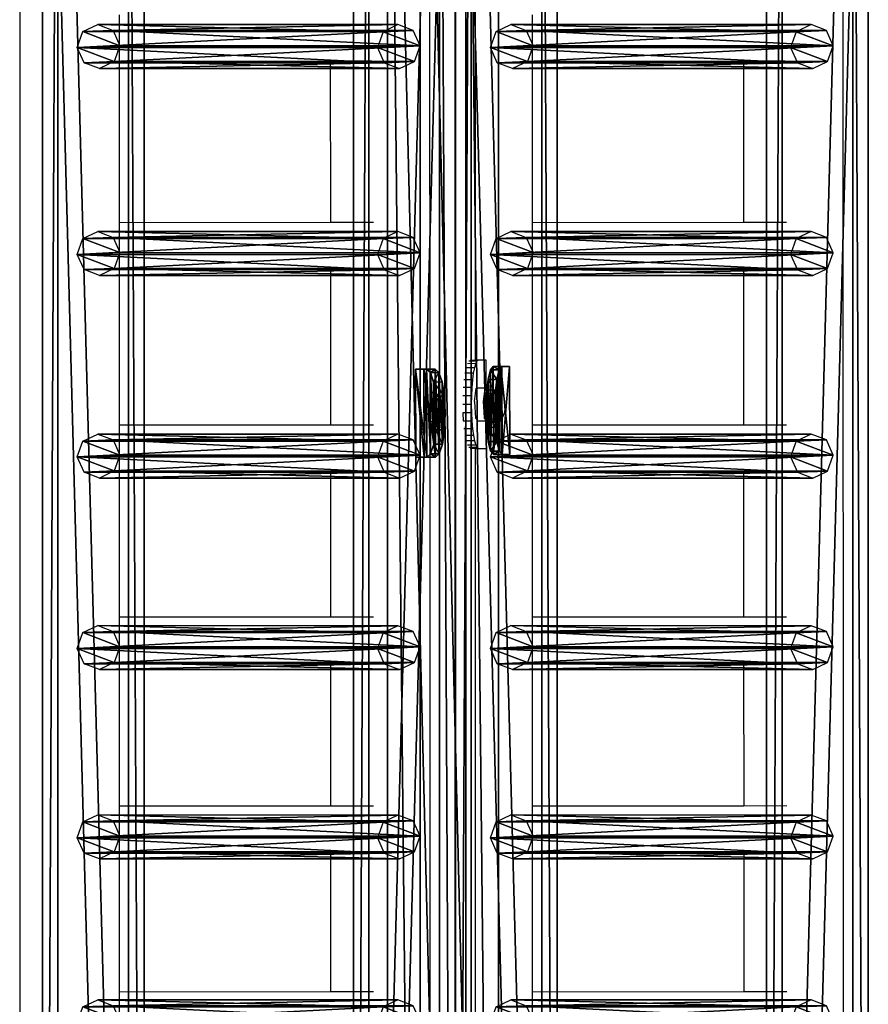
# Model space of a CAD drawing. Units: centimetres. Extents: x -731 to 729, y -408 to 408.
# Drawn here: x 687 to 725, y 72 to 117 of the extents above; entities that cross this region are included whole.
import ezdxf

# ---------------------------------------------------------------- set-up
doc = ezdxf.new("R2010")
doc.units = ezdxf.units.CM
doc.header["$LTSCALE"] = 2.54
doc.layers.get('0').update_dxf_attribs({"true_color": 0xff5454})
doc.layers.add('VP-EQ', color=7, linetype='Continuous', true_color=0x8a3492, plot=False)

# ---------------------------------------------------------------- blocks, each defined once
blk = doc.blocks.new('Grupuj_17')
at = {"color": 28, "true_color": 0x301b02}
mesh = blk.add_polyface(dxfattribs=at)
corners = [(144.2, 5.037, 0.26), (0, 3.56), (0, 5.037, 0.26), (144.2, 3.56, 0)]
mesh.append_faces([[corners[k] for k in face] for face in [(0, 1, 2), (1, 0, 3)]], dxfattribs={"vtx0": -1, "color": 28})
at = {"color": 0}
mesh = blk.add_polyface(dxfattribs=at)
corners = [(0, 1.477, 20.449), (144.2, 5.037, 0.26), (0, 5.037, 0.26), (144.2, 1.477, 20.449)]
mesh.append_faces([[corners[k] for k in face] for face in [(0, 1, 2), (1, 0, 3)]], dxfattribs={"vtx0": -1, "color": 0})
mesh = blk.add_polyface(dxfattribs=at)
corners = [(144.2, 3.56, 0), (0, 0, 20.189), (0, 3.56), (144.2, 0, 20.189)]
mesh.append_faces([[corners[k] for k in face] for face in [(0, 1, 2), (1, 0, 3)]], dxfattribs={"vtx0": -1, "color": 0})
at = {"color": 28, "true_color": 0x301b02}
mesh = blk.add_polyface(dxfattribs=at)
corners = [(0, 0, 20.189), (144.2, 1.477, 20.449), (0, 1.477, 20.449), (144.2, 0, 20.189)]
mesh.append_faces([[corners[k] for k in face] for face in [(0, 1, 2), (1, 0, 3)]], dxfattribs={"vtx0": -1, "color": 28})
blk = doc.blocks.new('Komponent_6')
at = {"color": 9, "true_color": 0xcac7c7}
blk.add_blockref('Grupuj_17', (0, 0), dxfattribs=at)
blk = doc.blocks.new('Grupuj_15')
at = {"color": 0}
mesh = blk.add_polyface(dxfattribs=at)
corners = [(0, 3.914, 4.652), (145.188, 4.62, 0.698), (0, 4.62, 0.698), (145.188, 3.914, 4.652)]
mesh.append_faces([[corners[k] for k in face] for face in [(0, 1, 2), (1, 0, 3)]], dxfattribs={"vtx0": -1, "color": 0})
mesh = blk.add_polyface(dxfattribs=at)
corners = [(145.188, 4.62, 0.698), (0, 0.705), (0, 4.62, 0.698), (145.188, 0.705)]
mesh.append_faces([[corners[k] for k in face] for face in [(0, 1, 2), (1, 0, 3)]], dxfattribs={"vtx0": -1, "color": 0})
mesh = blk.add_polyface(dxfattribs=at)
corners = [(0, 0, 3.954), (145.188, 3.914, 4.652), (0, 3.914, 4.652), (145.188, 0, 3.954)]
mesh.append_faces([[corners[k] for k in face] for face in [(0, 1, 2), (1, 0, 3)]], dxfattribs={"vtx0": -1, "color": 0})
mesh = blk.add_polyface(dxfattribs=at)
corners = [(145.188, 0, 3.954), (0, 0.705), (145.188, 0.705), (0, 0, 3.954)]
mesh.append_faces([[corners[k] for k in face] for face in [(0, 1, 2), (1, 0, 3)]], dxfattribs={"vtx0": -1, "color": 0})
blk = doc.blocks.new('Komponent_7')
at = {"color": 9, "true_color": 0xc8c8c8}
blk.add_blockref('Grupuj_15', (0, 0), dxfattribs=at)
blk = doc.blocks.new('Komponent_1')
at = {"color": 9, "true_color": 0xc8c8c8}
blk.add_blockref('Grupuj_15', (0, 0), dxfattribs=at)
blk = doc.blocks.new('Grupuj_32')
at = {"color": 0}
mesh = blk.add_polyface(dxfattribs=at)
corners = [(0, 1.071, 0.065), (4, 0.727, 2.238), (3.999, 1.085, 0.065), (0.001, 0.713, 2.238), (0.154, 0.589, 2.993), (3.848, 0.602, 2.993), (0.588, 0.485, 3.633), (3.415, 0.495, 3.633), (1.237, 0.417, 4.061), (2.767, 0.422, 4.061), (2.002, 0.395, 4.211)]
mesh.append_faces([[corners[k] for k in face] for face in [(0, 1, 2), (9, 8, 10)]], dxfattribs={"vtx0": -1, "color": 0})
mesh.append_faces([[corners[k] for k in face] for face in [(1, 4, 5), (5, 6, 7), (7, 8, 9)]], dxfattribs={"vtx0": -1, "vtx1": -1, "color": 0})
mesh.append_faces([[corners[k] for k in face] for face in [(1, 0, 3), (1, 3, 4), (5, 4, 6), (7, 6, 8)]], dxfattribs={"vtx0": -1, "vtx2": -1, "color": 0})
mesh = blk.add_polyface(dxfattribs=at)
corners = [(3.999, 1.085, 0.065), (0.001, 0.676), (0, 1.071, 0.065), (4, 0.69)]
mesh.append_faces([[corners[k] for k in face] for face in [(0, 1, 2), (1, 0, 3)]], dxfattribs={"vtx0": -1, "color": 0})
mesh = blk.add_polyface(dxfattribs=at)
corners = [(0.001, 0.713, 2.238), (0.001, 0.676), (0.003, 0.318, 2.173), (0, 1.071, 0.065)]
mesh.append_faces([[corners[k] for k in face] for face in [(0, 1, 2), (1, 0, 3)]], dxfattribs={"vtx0": -1, "color": 0})
mesh = blk.add_polyface(dxfattribs=at)
corners = [(4, 0.69), (4, 0.727, 2.238), (4.001, 0.332, 2.173), (3.999, 1.085, 0.065)]
mesh.append_faces([[corners[k] for k in face] for face in [(0, 1, 2), (1, 0, 3)]], dxfattribs={"vtx0": -1, "color": 0})
mesh = blk.add_polyface(dxfattribs=at)
corners = [(0.154, 0.589, 2.993), (0.003, 0.318, 2.173), (0.155, 0.194, 2.928), (0.001, 0.713, 2.238)]
mesh.append_faces([[corners[k] for k in face] for face in [(0, 1, 2), (1, 0, 3)]], dxfattribs={"vtx0": -1, "color": 0})
mesh = blk.add_polyface(dxfattribs=at)
corners = [(4.001, 0.332, 2.173), (0.001, 0.676), (4, 0.69), (0.003, 0.318, 2.173), (3.85, 0.207, 2.928), (0.155, 0.194, 2.928), (0.589, 0.09, 3.568), (3.417, 0.1, 3.568), (1.238, 0.022, 3.996), (2.768, 0.027, 3.996), (2.003, 0, 4.146)]
mesh.append_faces([[corners[k] for k in face] for face in [(0, 1, 2), (8, 9, 10)]], dxfattribs={"vtx0": -1, "color": 0})
mesh.append_faces([[corners[k] for k in face] for face in [(1, 0, 3), (3, 4, 5), (5, 4, 6), (6, 7, 8)]], dxfattribs={"vtx0": -1, "vtx1": -1, "color": 0})
mesh.append_faces([[corners[k] for k in face] for face in [(3, 0, 4), (6, 4, 7), (8, 7, 9)]], dxfattribs={"vtx0": -1, "vtx2": -1, "color": 0})
mesh = blk.add_polyface(dxfattribs=at)
corners = [(0.588, 0.485, 3.633), (0.155, 0.194, 2.928), (0.589, 0.09, 3.568), (0.154, 0.589, 2.993)]
mesh.append_faces([[corners[k] for k in face] for face in [(0, 1, 2), (1, 0, 3)]], dxfattribs={"vtx0": -1, "color": 0})
mesh = blk.add_polyface(dxfattribs=at)
corners = [(0.589, 0.09, 3.568), (1.237, 0.417, 4.061), (0.588, 0.485, 3.633), (1.238, 0.022, 3.996)]
mesh.append_faces([[corners[k] for k in face] for face in [(0, 1, 2), (1, 0, 3)]], dxfattribs={"vtx0": -1, "color": 0})
mesh = blk.add_polyface(dxfattribs=at)
corners = [(2.768, 0.027, 3.996), (3.415, 0.495, 3.633), (2.767, 0.422, 4.061), (3.417, 0.1, 3.568)]
mesh.append_faces([[corners[k] for k in face] for face in [(0, 1, 2), (1, 0, 3)]], dxfattribs={"vtx0": -1, "color": 0})
mesh = blk.add_polyface(dxfattribs=at)
corners = [(3.85, 0.207, 2.928), (3.415, 0.495, 3.633), (3.417, 0.1, 3.568), (3.848, 0.602, 2.993)]
mesh.append_faces([[corners[k] for k in face] for face in [(0, 1, 2), (1, 0, 3)]], dxfattribs={"vtx0": -1, "color": 0})
mesh = blk.add_polyface(dxfattribs=at)
corners = [(4.001, 0.332, 2.173), (3.848, 0.602, 2.993), (3.85, 0.207, 2.928), (4, 0.727, 2.238)]
mesh.append_faces([[corners[k] for k in face] for face in [(0, 1, 2), (1, 0, 3)]], dxfattribs={"vtx0": -1, "color": 0})
mesh = blk.add_polyface(dxfattribs=at)
corners = [(1.238, 0.022, 3.996), (2.002, 0.395, 4.211), (1.237, 0.417, 4.061), (2.003, 0, 4.146)]
mesh.append_faces([[corners[k] for k in face] for face in [(0, 1, 2), (1, 0, 3)]], dxfattribs={"vtx0": -1, "color": 0})
mesh = blk.add_polyface(dxfattribs=at)
corners = [(2.003, 0, 4.146), (2.767, 0.422, 4.061), (2.002, 0.395, 4.211), (2.768, 0.027, 3.996)]
mesh.append_faces([[corners[k] for k in face] for face in [(0, 1, 2), (1, 0, 3)]], dxfattribs={"vtx0": -1, "color": 0})
blk = doc.blocks.new('Komponent_15')
at = {"color": 9, "true_color": 0xc8c8c8}
blk.add_blockref('Grupuj_32', (0, 0), dxfattribs=at)
blk = doc.blocks.new('Grupuj_31')
at = {"color": 0}
mesh = blk.add_polyface(dxfattribs=at)
corners = [(1.233, 1.321, 0.24), (2.763, 1.327, 0.24), (1.997, 1.359, 0.092), (0.584, 1.22, 0.662), (3.412, 1.23, 0.662), (0.152, 1.07, 1.293), (3.845, 1.083, 1.293), (0, 0.894, 2.038), (3.998, 0.908, 2.038), (0.002, 0.389, 4.182), (4, 0.403, 4.182)]
mesh.append_faces([[corners[k] for k in face] for face in [(0, 1, 2), (8, 9, 10)]], dxfattribs={"vtx0": -1, "color": 0})
mesh.append_faces([[corners[k] for k in face] for face in [(1, 3, 4), (4, 5, 6), (6, 7, 8)]], dxfattribs={"vtx0": -1, "vtx1": -1, "color": 0})
mesh.append_faces([[corners[k] for k in face] for face in [(1, 0, 3), (4, 3, 5), (6, 5, 7), (8, 7, 9)]], dxfattribs={"vtx0": -1, "vtx2": -1, "color": 0})
mesh = blk.add_polyface(dxfattribs=at)
corners = [(1.997, 1.359, 0.092), (1.234, 0.932, 0.148), (1.233, 1.321, 0.24), (1.999, 0.969)]
mesh.append_faces([[corners[k] for k in face] for face in [(0, 1, 2), (1, 0, 3)]], dxfattribs={"vtx0": -1, "color": 0})
mesh = blk.add_polyface(dxfattribs=at)
corners = [(2.763, 1.327, 0.24), (1.999, 0.969), (1.997, 1.359, 0.092), (2.764, 0.937, 0.148)]
mesh.append_faces([[corners[k] for k in face] for face in [(0, 1, 2), (1, 0, 3)]], dxfattribs={"vtx0": -1, "color": 0})
mesh = blk.add_polyface(dxfattribs=at)
corners = [(0, 0.894, 2.038), (0.153, 0.68, 1.201), (0.001, 0.505, 1.946), (0.152, 1.07, 1.293)]
mesh.append_faces([[corners[k] for k in face] for face in [(0, 1, 2), (1, 0, 3)]], dxfattribs={"vtx0": -1, "color": 0})
mesh = blk.add_polyface(dxfattribs=at)
corners = [(2.764, 0.937, 0.148), (1.234, 0.932, 0.148), (1.999, 0.969), (0.586, 0.83, 0.57), (3.413, 0.84, 0.57), (0.153, 0.68, 1.201), (3.847, 0.693, 1.201), (0.001, 0.505, 1.946), (4, 0.519, 1.946), (0.003, 0, 4.091), (4.001, 0.014, 4.091)]
mesh.append_faces([[corners[k] for k in face] for face in [(0, 1, 2), (9, 8, 10)]], dxfattribs={"vtx0": -1, "color": 0})
mesh.append_faces([[corners[k] for k in face] for face in [(1, 0, 3), (3, 4, 5), (5, 6, 7), (7, 8, 9)]], dxfattribs={"vtx0": -1, "vtx1": -1, "color": 0})
mesh.append_faces([[corners[k] for k in face] for face in [(3, 0, 4), (5, 4, 6), (7, 6, 8)]], dxfattribs={"vtx0": -1, "vtx2": -1, "color": 0})
mesh = blk.add_polyface(dxfattribs=at)
corners = [(0.152, 1.07, 1.293), (0.586, 0.83, 0.57), (0.153, 0.68, 1.201), (0.584, 1.22, 0.662)]
mesh.append_faces([[corners[k] for k in face] for face in [(0, 1, 2), (1, 0, 3)]], dxfattribs={"vtx0": -1, "color": 0})
mesh = blk.add_polyface(dxfattribs=at)
corners = [(1.233, 1.321, 0.24), (0.586, 0.83, 0.57), (0.584, 1.22, 0.662), (1.234, 0.932, 0.148)]
mesh.append_faces([[corners[k] for k in face] for face in [(0, 1, 2), (1, 0, 3)]], dxfattribs={"vtx0": -1, "color": 0})
mesh = blk.add_polyface(dxfattribs=at)
corners = [(3.412, 1.23, 0.662), (2.764, 0.937, 0.148), (2.763, 1.327, 0.24), (3.413, 0.84, 0.57)]
mesh.append_faces([[corners[k] for k in face] for face in [(0, 1, 2), (1, 0, 3)]], dxfattribs={"vtx0": -1, "color": 0})
mesh = blk.add_polyface(dxfattribs=at)
corners = [(3.413, 0.84, 0.57), (3.845, 1.083, 1.293), (3.847, 0.693, 1.201), (3.412, 1.23, 0.662)]
mesh.append_faces([[corners[k] for k in face] for face in [(0, 1, 2), (1, 0, 3)]], dxfattribs={"vtx0": -1, "color": 0})
mesh = blk.add_polyface(dxfattribs=at)
corners = [(3.847, 0.693, 1.201), (3.998, 0.908, 2.038), (4, 0.519, 1.946), (3.845, 1.083, 1.293)]
mesh.append_faces([[corners[k] for k in face] for face in [(0, 1, 2), (1, 0, 3)]], dxfattribs={"vtx0": -1, "color": 0})
mesh = blk.add_polyface(dxfattribs=at)
corners = [(4, 0.519, 1.946), (4, 0.403, 4.182), (4.001, 0.014, 4.091), (3.998, 0.908, 2.038)]
mesh.append_faces([[corners[k] for k in face] for face in [(0, 1, 2), (1, 0, 3)]], dxfattribs={"vtx0": -1, "color": 0})
mesh = blk.add_polyface(dxfattribs=at)
corners = [(0.002, 0.389, 4.182), (0.001, 0.505, 1.946), (0.003, 0, 4.091), (0, 0.894, 2.038)]
mesh.append_faces([[corners[k] for k in face] for face in [(0, 1, 2), (1, 0, 3)]], dxfattribs={"vtx0": -1, "color": 0})
mesh = blk.add_polyface(dxfattribs=at)
corners = [(0.003, 0, 4.091), (4, 0.403, 4.182), (0.002, 0.389, 4.182), (4.001, 0.014, 4.091)]
mesh.append_faces([[corners[k] for k in face] for face in [(0, 1, 2), (1, 0, 3)]], dxfattribs={"vtx0": -1, "color": 0})
blk = doc.blocks.new('Komponent_13')
at = {"color": 9, "true_color": 0xc8c8c8}
blk.add_blockref('Grupuj_31', (0, 0), dxfattribs=at)
blk = doc.blocks.new('Grupuj_13')
at = {"color": 0}
mesh = blk.add_polyface(dxfattribs=at)
corners = [(0.265, 13.946, 0.055), (0.32, 15.317, 0.296), (0, 14.642, 0.177), (0.96, 13.635), (1.038, 15.574, 0.341), (1.678, 13.892, 0.045), (1.733, 15.263, 0.286), (1.998, 14.567, 0.164)]
mesh.append_faces([[corners[k] for k in face] for face in [(0, 1, 2), (6, 5, 7)]], dxfattribs={"vtx0": -1, "color": 0})
mesh.append_faces([[corners[k] for k in face] for face in [(1, 3, 4), (4, 5, 6)]], dxfattribs={"vtx0": -1, "vtx1": -1, "color": 0})
mesh.append_faces([[corners[k] for k in face] for face in [(1, 0, 3), (4, 3, 5)]], dxfattribs={"vtx0": -1, "vtx2": -1, "color": 0})
mesh = blk.add_polyface(dxfattribs=at)
corners = [(0.324, 1.681, 77.8), (0, 14.642, 0.177), (0.004, 1.007, 77.681), (0.32, 15.317, 0.296)]
mesh.append_faces([[corners[k] for k in face] for face in [(0, 1, 2), (1, 0, 3)]], dxfattribs={"vtx0": -1, "color": 0})
mesh = blk.add_polyface(dxfattribs=at)
corners = [(0.324, 1.681, 77.8), (1.038, 15.574, 0.341), (0.32, 15.317, 0.296), (1.042, 1.938, 77.845)]
mesh.append_faces([[corners[k] for k in face] for face in [(0, 1, 2), (1, 0, 3)]], dxfattribs={"vtx0": -1, "color": 0})
mesh = blk.add_polyface(dxfattribs=at)
corners = [(1.038, 15.574, 0.341), (1.737, 1.628, 77.79), (1.733, 15.263, 0.286), (1.042, 1.938, 77.845)]
mesh.append_faces([[corners[k] for k in face] for face in [(0, 1, 2), (1, 0, 3)]], dxfattribs={"vtx0": -1, "color": 0})
mesh = blk.add_polyface(dxfattribs=at)
corners = [(1.998, 14.567, 0.164), (1.737, 1.628, 77.79), (2.002, 0.931, 77.668), (1.733, 15.263, 0.286)]
mesh.append_faces([[corners[k] for k in face] for face in [(0, 1, 2), (1, 0, 3)]], dxfattribs={"vtx0": -1, "color": 0})
mesh = blk.add_polyface(dxfattribs=at)
corners = [(0.004, 1.007, 77.681), (0.265, 13.946, 0.055), (0.269, 0.311, 77.558), (0, 14.642, 0.177)]
mesh.append_faces([[corners[k] for k in face] for face in [(0, 1, 2), (1, 0, 3)]], dxfattribs={"vtx0": -1, "color": 0})
mesh = blk.add_polyface(dxfattribs=at)
corners = [(1.678, 13.892, 0.045), (2.002, 0.931, 77.668), (1.682, 0.257, 77.549), (1.998, 14.567, 0.164)]
mesh.append_faces([[corners[k] for k in face] for face in [(0, 1, 2), (1, 0, 3)]], dxfattribs={"vtx0": -1, "color": 0})
mesh = blk.add_polyface(dxfattribs=at)
corners = [(0.964, 0, 77.504), (0.265, 13.946, 0.055), (0.96, 13.635), (0.269, 0.311, 77.558)]
mesh.append_faces([[corners[k] for k in face] for face in [(0, 1, 2), (1, 0, 3)]], dxfattribs={"vtx0": -1, "color": 0})
mesh = blk.add_polyface(dxfattribs=at)
corners = [(1.678, 13.892, 0.045), (0.964, 0, 77.504), (0.96, 13.635), (1.682, 0.257, 77.549)]
mesh.append_faces([[corners[k] for k in face] for face in [(0, 1, 2), (1, 0, 3)]], dxfattribs={"vtx0": -1, "color": 0})
mesh = blk.add_polyface(dxfattribs=at)
corners = [(0.324, 1.681, 77.8), (0.269, 0.311, 77.558), (0.004, 1.007, 77.681), (0.964, 0, 77.504), (1.042, 1.938, 77.845), (1.682, 0.257, 77.549), (1.737, 1.628, 77.79), (2.002, 0.931, 77.668)]
mesh.append_faces([[corners[k] for k in face] for face in [(0, 1, 2), (5, 6, 7)]], dxfattribs={"vtx0": -1, "color": 0})
mesh.append_faces([[corners[k] for k in face] for face in [(1, 0, 3), (3, 4, 5)]], dxfattribs={"vtx0": -1, "vtx1": -1, "color": 0})
mesh.append_faces([[corners[k] for k in face] for face in [(3, 0, 4), (5, 4, 6)]], dxfattribs={"vtx0": -1, "vtx2": -1, "color": 0})
blk = doc.blocks.new('Komponent_14')
at = {"color": 9, "true_color": 0xc8c8c8}
blk.add_blockref('Grupuj_13', (0, 0), dxfattribs=at)
blk = doc.blocks.new('Komponent_5')
at = {"color": 0}
for p in [(32.741, 1.593, -76.818), (42.141, 1.593, -76.818), (51.341, 1.593, -76.818), (60.041, 1.593, -76.818), (68.641, 1.593, -76.818), (77.041, 1.593, -76.818)]:
    blk.add_blockref('Komponent_14', p, dxfattribs=at)
at = {"color": 9, "true_color": 0xc8c8c8}
blk.add_blockref('Grupuj_15', (0, 0), dxfattribs=at)
blk = doc.blocks.new('Grupuj_58')
at = {"color": 0, "extrusion": (0, 0, -1), "rotation": 180}
for p in [(-8.408, 228.358, -10.575), (-8.408, 209.593, -116.878)]:
    blk.add_blockref('Komponent_5', p, dxfattribs=at)
at = {"color": 0}
for name, p in [('Komponent_7', (8.415, 209.611, 86.178)), ('Komponent_15', (56.677, 210.997, 90.518)), ('Komponent_6', (8.9, 206.525, 91.216)), ('Komponent_13', (56.8, 207.785, 108.51)), ('Komponent_1', (8.415, 190.846, 192.48))]:
    blk.add_blockref(name, p, dxfattribs=at)
blk = doc.blocks.new('2421')
at = {"color": 0}
blk.add_blockref('Grupuj_58', (-158.034, -109.472, -0.049), dxfattribs=at)
blk = doc.blocks.new('Grupuj_19')
at = {"color": 0, "rotation": 180}
blk.add_blockref('2421', (407.966, 122.172, 0.049), dxfattribs=at)
blk = doc.blocks.new('2403B')
at = {"layer": 'VP-EQ', "color": 0}
for p, q in [((15351.33, -677.044), (15351.33, -819.032)), ((15388.706, -677.037), (15388.753, -822.228)), ((15369.943, -686.607), (15369.956, -726.782)), ((15372.013, -687.809), (15372.013, -725.309)), ((15355.843, -709.617), (15355.843, -711.715)), ((15374.608, -709.616), (15374.608, -711.714)), ((15355.843, -711.715), (15365.439, -711.712)), ((15355.843, -711.715), (15355.843, -719.043)), ((15365.439, -711.712), (15365.441, -719.04)), ((15365.439, -711.712), (15367.318, -711.712)), ((15374.608, -711.714), (15384.204, -711.712)), ((15374.608, -711.714), (15374.608, -719.043)), ((15384.204, -711.712), (15386.084, -711.711)), ((15384.204, -711.712), (15384.207, -719.04)), ((15355.843, -719.043), (15365.441, -719.04)), ((15355.843, -719.043), (15355.843, -721.141)), ((15365.441, -719.04), (15367.4, -719.04)), ((15374.608, -719.043), (15384.207, -719.04)), ((15374.608, -719.043), (15374.608, -721.141)), ((15384.207, -719.04), (15386.165, -719.039)), ((15355.843, -721.141), (15365.442, -721.139)), ((15355.843, -721.141), (15355.843, -728.241)), ((15365.442, -721.139), (15367.319, -721.138)), ((15365.442, -721.139), (15365.444, -728.238)), ((15374.608, -721.141), (15384.207, -721.138)), ((15374.608, -721.141), (15374.608, -728.24)), ((15384.207, -721.138), (15384.21, -728.238)), ((15384.207, -721.138), (15386.085, -721.138)), ((15372.097, -725.347), (15371.73, -725.349)), ((15372.013, -725.309), (15371.798, -725.31)), ((15372.161, -725.309), (15372.013, -725.309)), ((15372.097, -725.347), (15372.037, -725.461)), ((15372.161, -725.309), (15372.097, -725.347)), ((15372.518, -725.309), (15372.161, -725.309)), ((15372.523, -726.638), (15372.518, -725.309)), ((15371.981, -725.646), (15371.605, -725.647)), ((15372.037, -725.461), (15371.665, -725.462)), ((15371.981, -725.646), (15371.933, -725.895)), ((15372.037, -725.461), (15371.981, -725.646)), ((15371.893, -726.198), (15371.509, -726.199)), ((15371.933, -725.895), (15371.552, -725.896)), ((15371.893, -726.198), (15371.864, -726.544)), ((15371.933, -725.895), (15371.893, -726.198)), ((15371.864, -726.544), (15371.477, -726.545)), ((15371.864, -726.544), (15371.847, -726.919)), ((15371.987, -727.186), (15372.069, -726.575)), ((15372.464, -726.573), (15372.069, -726.575)), ((15372.464, -726.573), (15372.382, -727.184)), ((15372.465, -726.713), (15372.428, -726.871)), ((15372.523, -726.638), (15372.464, -726.573)), ((15372.509, -726.661), (15372.465, -726.713)), ((15372.543, -726.66), (15372.509, -726.661)), ((15372.543, -726.66), (15372.523, -726.638)), ((15373.101, -726.659), (15372.543, -726.66)), ((15373.212, -726.719), (15373.101, -726.659)), ((15373.252, -726.777), (15373.212, -726.719)), ((15369.956, -726.782), (15369.951, -726.782)), ((15370.179, -726.781), (15369.956, -726.782)), ((15369.956, -726.782), (15369.957, -728.107)), ((15370.288, -726.842), (15370.179, -726.781)), ((15370.288, -726.842), (15370.345, -726.889)), ((15370.409, -727.005), (15370.345, -726.889)), ((15370.409, -727.005), (15370.447, -727.119)), ((15370.447, -727.119), (15370.471, -727.291)), ((15371.847, -726.919), (15371.457, -726.92)), ((15371.847, -726.919), (15371.842, -727.309)), ((15371.987, -727.186), (15372.034, -727.938)), ((15372.382, -727.184), (15372.415, -727.651)), ((15372.406, -727.109), (15372.401, -727.385)), ((15372.428, -726.871), (15372.406, -727.109)), ((15373.319, -726.89), (15373.252, -726.777)), ((15373.346, -727.011), (15373.319, -726.89)), ((15373.357, -727.076), (15373.346, -727.011)), ((15373.362, -727.133), (15373.357, -727.076)), ((15373.372, -727.241), (15373.362, -727.133)), ((15370.478, -727.489), (15370.465, -727.681)), ((15370.471, -727.291), (15370.473, -727.323)), ((15370.478, -727.481), (15370.473, -727.323)), ((15370.478, -727.481), (15370.478, -727.489)), ((15371.842, -727.309), (15371.451, -727.31)), ((15371.842, -727.309), (15371.85, -727.699)), ((15372.401, -727.385), (15372.415, -727.651)), ((15373.347, -727.64), (15373.333, -727.722)), ((15373.364, -727.524), (15373.347, -727.64)), ((15373.368, -727.479), (15373.364, -727.524)), ((15373.368, -727.479), (15373.374, -727.363)), ((15373.374, -727.363), (15373.372, -727.241)), ((15370.327, -728.041), (15370.221, -728.1)), ((15370.394, -727.918), (15370.327, -728.041)), ((15370.436, -727.833), (15370.394, -727.918)), ((15370.465, -727.681), (15370.436, -727.833)), ((15371.85, -727.699), (15371.455, -727.7)), ((15371.455, -727.7), (15371.475, -728.076)), ((15371.869, -728.074), (15371.475, -728.076)), ((15371.85, -727.699), (15371.869, -728.074)), ((15371.869, -728.074), (15371.901, -728.42)), ((15372.162, -728.08), (15372.034, -727.938)), ((15372.528, -728.079), (15372.162, -728.08)), ((15372.415, -727.651), (15372.445, -727.862)), ((15372.415, -727.651), (15372.428, -727.937)), ((15372.428, -727.937), (15372.528, -728.046)), ((15372.445, -727.862), (15372.487, -727.98)), ((15372.487, -727.98), (15372.527, -727.985)), ((15372.527, -727.985), (15372.527, -727.98)), ((15372.528, -728.046), (15372.527, -727.985)), ((15372.527, -727.985), (15372.532, -727.985)), ((15372.528, -728.046), (15372.557, -728.079)), ((15372.532, -729.309), (15372.528, -728.079)), ((15372.557, -728.079), (15372.528, -728.079)), ((15372.532, -727.985), (15372.534, -727.98)), ((15372.569, -727.985), (15372.532, -727.985)), ((15372.557, -728.079), (15372.569, -727.985)), ((15372.569, -727.985), (15372.57, -727.979)), ((15373.124, -727.983), (15372.569, -727.985)), ((15373.233, -727.923), (15373.124, -727.983)), ((15373.304, -727.799), (15373.233, -727.923)), ((15373.304, -727.799), (15373.333, -727.722)), ((15355.843, -728.241), (15365.444, -728.238)), ((15355.843, -728.241), (15355.843, -730.339)), ((15365.444, -728.238), (15367.401, -728.238)), ((15369.957, -728.107), (15369.952, -728.107)), ((15370.157, -728.106), (15369.957, -728.107)), ((15369.957, -728.107), (15369.971, -771.355)), ((15370.221, -728.1), (15370.157, -728.106)), ((15371.901, -728.42), (15371.509, -728.421)), ((15371.901, -728.42), (15371.942, -728.723)), ((15374.608, -728.24), (15384.21, -728.238)), ((15374.608, -728.24), (15374.608, -730.339)), ((15384.21, -728.238), (15386.166, -728.237)), ((15371.942, -728.723), (15371.552, -728.724)), ((15371.992, -728.972), (15371.605, -728.973)), ((15371.942, -728.723), (15371.992, -728.972)), ((15371.992, -728.972), (15372.049, -729.157)), ((15372.049, -729.157), (15371.665, -729.158)), ((15372.111, -729.27), (15371.73, -729.272)), ((15372.013, -729.309), (15371.798, -729.31)), ((15372.013, -729.309), (15372.013, -769.882)), ((15372.013, -729.309), (15372.137, -729.31)), ((15372.049, -729.157), (15372.111, -729.27)), ((15372.111, -729.27), (15372.174, -729.309)), ((15372.174, -729.309), (15372.137, -729.31)), ((15372.174, -729.309), (15372.532, -729.309)), ((15355.843, -730.339), (15365.445, -730.337)), ((15355.843, -730.339), (15355.843, -736.957)), ((15365.445, -730.337), (15367.32, -730.336)), ((15365.445, -730.337), (15365.447, -736.954)), ((15374.608, -730.339), (15384.21, -730.336)), ((15374.608, -730.339), (15374.608, -736.957)), ((15384.21, -730.336), (15384.213, -736.954)), ((15384.21, -730.336), (15386.086, -730.336)), ((15355.843, -736.957), (15365.447, -736.954)), ((15355.843, -736.957), (15355.843, -739.055)), ((15365.447, -736.954), (15367.402, -736.954)), ((15374.608, -736.957), (15384.213, -736.954)), ((15374.608, -736.957), (15374.608, -739.055)), ((15384.213, -736.954), (15386.167, -736.953)), ((15355.843, -739.055), (15365.448, -739.053)), ((15355.843, -739.055), (15355.843, -745.541)), ((15365.448, -739.053), (15367.321, -739.052)), ((15365.448, -739.053), (15365.45, -745.538)), ((15374.608, -739.055), (15384.213, -739.052)), ((15374.608, -739.055), (15374.608, -745.54)), ((15384.213, -739.052), (15384.215, -745.538)), ((15384.213, -739.052), (15386.087, -739.052)), ((15355.843, -745.541), (15365.45, -745.538)), ((15355.843, -745.541), (15355.843, -747.639)), ((15365.45, -745.538), (15367.402, -745.538)), ((15374.608, -745.54), (15384.215, -745.538)), ((15374.608, -745.54), (15374.608, -747.639)), ((15384.215, -745.538), (15386.168, -745.537)), ((15355.843, -747.639), (15365.451, -747.636)), ((15355.843, -747.639), (15355.843, -753.988)), ((15365.451, -747.636), (15365.453, -753.985)), ((15365.451, -747.636), (15367.322, -747.636)), ((15374.608, -747.639), (15384.216, -747.636)), ((15374.608, -747.639), (15374.608, -753.988)), ((15384.216, -747.636), (15384.218, -753.985)), ((15384.216, -747.636), (15386.087, -747.636)), ((15355.843, -753.988), (15365.453, -753.985)), ((15355.843, -753.988), (15355.843, -756.086)), ((15365.453, -753.985), (15367.403, -753.985)), ((15374.608, -753.988), (15384.218, -753.985)), ((15374.608, -753.988), (15374.608, -756.086)), ((15384.218, -753.985), (15386.169, -753.984))]:
    blk.add_line(p, q, dxfattribs=at)

msp = doc.modelspace()

# ---------------------------------------------------------------- block references
at = {"color": 0, "rotation": 90.00000000000004}
msp.add_blockref('Grupuj_19', (728.631, -408.207, 0), dxfattribs=at)
at = {"layer": 'VP-EQ', "color": 0}
msp.add_blockref('2403B', (-14664.53, 826.702), dxfattribs=at)

doc.saveas('drawing.dxf')
